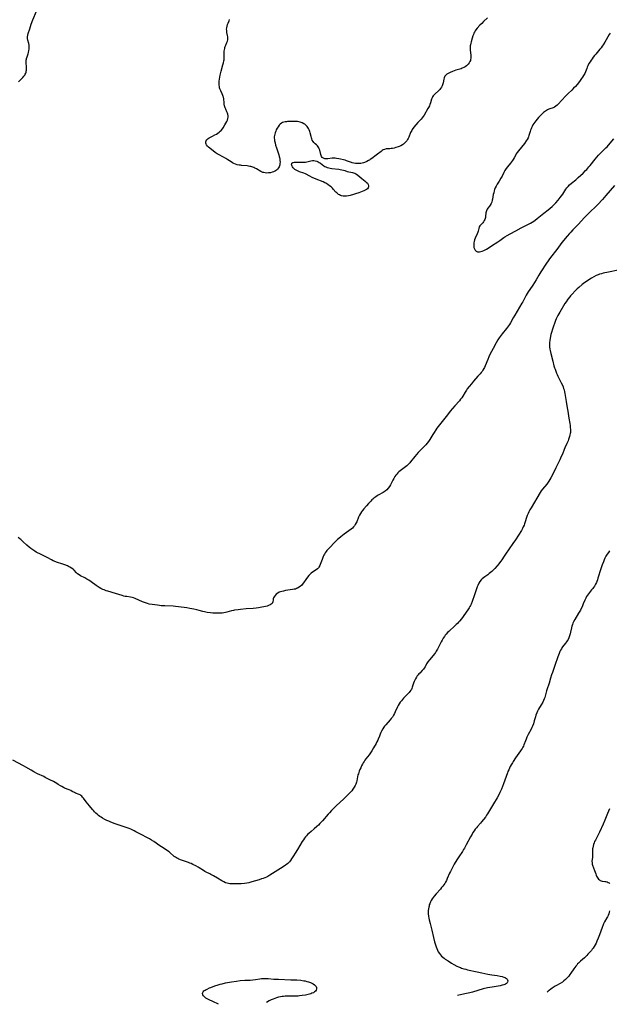
# Model space of a CAD drawing. Units: inches. Extents: x 2032784 to 2037729, y 252983 to 258463.
# Drawn here: x 2035534 to 2035781, y 253080 to 253492 of the extents above; entities that cross this region are included whole.
import ezdxf

# ---------------------------------------------------------------- set-up
doc = ezdxf.new("R2010")
doc.units = ezdxf.units.IN
doc.header["$MEASUREMENT"] = 0
doc.layers.add('c_18_T12S_R18E', color=188, linetype='Continuous')

msp = doc.modelspace()

# ---------------------------------------------------------------- linework, layer by layer
at = {"layer": 'c_18_T12S_R18E'}
for points, elevation in [([(2035780.88, 253269.67), (2035780.34, 253269.02), (2035779.84, 253268.33), (2035779.54, 253267.84), (2035779.28, 253267.39), (2035778.92, 253266.68), (2035778.6, 253265.94), (2035778.25, 253265.12), (2035777.77, 253263.87), (2035777.19, 253262.13), (2035776, 253258.27), (2035775.76, 253257.58), (2035775.51, 253256.9), (2035775.31, 253256.43), (2035774.94, 253255.68), (2035774.52, 253254.95), (2035774.11, 253254.32), (2035773.79, 253253.88), (2035773.34, 253253.3), (2035771.97, 253251.64), (2035771.59, 253251.11), (2035771.24, 253250.55), (2035770.87, 253249.86), (2035770.52, 253249.09), (2035769.87, 253247.5), (2035769.49, 253246.64), (2035768.63, 253244.9), (2035767.9, 253243.57), (2035766.32, 253241), (2035765.79, 253240), (2035765.52, 253239.43), (2035765.28, 253238.84), (2035765.03, 253238.09), (2035764.88, 253237.5), (2035764.5, 253235.62), (2035764.35, 253234.94), (2035764.09, 253234.06), (2035763.77, 253233.21), (2035763.47, 253232.6), (2035763.16, 253232.08), (2035762.82, 253231.57), (2035762.45, 253231.08), (2035761.2, 253229.49), (2035760.93, 253229.12), (2035760.68, 253228.72), (2035760.37, 253228.16), (2035760.09, 253227.58), (2035759.72, 253226.67), (2035759.23, 253225.27), (2035758.02, 253221.71), (2035756.94, 253218.74), (2035756.61, 253217.77), (2035756.21, 253216.45), (2035755.56, 253214.27), (2035754.67, 253211.55), (2035754.53, 253211.09), (2035753.96, 253208.84), (2035753.8, 253208.34), (2035753.55, 253207.7), (2035753.27, 253207.07), (2035752.91, 253206.34), (2035752.29, 253205.22), (2035751.14, 253203.36), (2035750.75, 253202.64), (2035750.4, 253201.89), (2035750.05, 253200.92), (2035749.82, 253200.16), (2035749.35, 253198.51), (2035748.98, 253197.3), (2035748.63, 253196.36), (2035748.35, 253195.71), (2035748.04, 253195.07), (2035746.86, 253192.82), (2035746.28, 253191.65), (2035745.96, 253190.91), (2035745.63, 253190.11), (2035745, 253188.44), (2035744.79, 253187.95), (2035744.56, 253187.47), (2035744.27, 253186.94), (2035743.95, 253186.42), (2035743.62, 253185.92), (2035741.54, 253183.04), (2035740.55, 253181.57), (2035740.19, 253181.01), (2035739.69, 253180.14), (2035739.28, 253179.37), (2035738.97, 253178.73), (2035738.66, 253178.08), (2035738.36, 253177.37), (2035738.11, 253176.73), (2035736.46, 253172.17), (2035735.61, 253169.94), (2035735.01, 253168.53), (2035734.41, 253167.29), (2035733.9, 253166.38), (2035732.3, 253163.85), (2035730.62, 253161.07), (2035729.76, 253159.6), (2035729.42, 253159.04), (2035728.92, 253158.28), (2035728.19, 253157.28), (2035727.34, 253156.23), (2035726.89, 253155.72), (2035725.6, 253154.31), (2035725.15, 253153.8), (2035724.64, 253153.15), (2035724.17, 253152.48), (2035723.7, 253151.74), (2035723.33, 253151.1), (2035722.72, 253150), (2035720.93, 253146.6), (2035720.21, 253145.31), (2035719.82, 253144.67), (2035719.3, 253143.84), (2035717.83, 253141.64), (2035716.97, 253140.3), (2035715.87, 253138.49), (2035715.25, 253137.39), (2035714.56, 253136.07), (2035714.28, 253135.49), (2035713.94, 253134.73), (2035712.99, 253132.49), (2035712.66, 253131.78), (2035712.3, 253131.08), (2035711.95, 253130.49), (2035711.54, 253129.89), (2035711.11, 253129.3), (2035710.64, 253128.73), (2035710.16, 253128.16), (2035708.35, 253126.15), (2035707.49, 253125.13), (2035707.04, 253124.54), (2035706.66, 253123.98), (2035706.3, 253123.39), (2035705.98, 253122.77), (2035705.64, 253121.98), (2035705.48, 253121.51), (2035705.35, 253121.04), (2035705.23, 253120.54), (2035705.12, 253119.86), (2035705.05, 253119.18), (2035705.02, 253118.49), (2035705.04, 253117.78), (2035705.12, 253116.85), (2035705.27, 253115.92), (2035705.41, 253115.22), (2035705.79, 253113.74), (2035706.42, 253111.56), (2035706.59, 253110.87), (2035707.26, 253107.92), (2035707.69, 253106.1), (2035708.06, 253104.74), (2035708.32, 253103.93), (2035708.57, 253103.25), (2035708.88, 253102.56), (2035709.23, 253101.9), (2035709.69, 253101.19), (2035710.19, 253100.56), (2035710.64, 253100.09), (2035711.14, 253099.64), (2035711.62, 253099.24), (2035712.13, 253098.86), (2035713.32, 253098.03), (2035714.71, 253097.14), (2035715.74, 253096.55), (2035717.03, 253095.88), (2035717.69, 253095.58), (2035718.51, 253095.25), (2035718.99, 253095.07), (2035719.88, 253094.77), (2035720.69, 253094.55), (2035721.51, 253094.34), (2035725.52, 253093.44), (2035727.39, 253093.06), (2035729.95, 253092.57), (2035731.67, 253092.27), (2035733.91, 253091.9), (2035735.11, 253091.68), (2035735.9, 253091.5), (2035736.63, 253091.29), (2035737.09, 253091.1), (2035737.38, 253090.95), (2035737.71, 253090.72), (2035737.98, 253090.45), (2035738.16, 253090.13), (2035738.25, 253089.69), (2035738.19, 253089.24), (2035738.02, 253088.91), (2035737.74, 253088.62), (2035737.37, 253088.38), (2035737.09, 253088.23), (2035736.67, 253088.07), (2035735.92, 253087.86), (2035735.09, 253087.7), (2035731.69, 253087.14), (2035729.82, 253086.76), (2035728.06, 253086.32), (2035723.57, 253085.04), (2035722.42, 253084.74), (2035720.36, 253084.27), (2035717.2, 253083.61)], 1096), ([(2035780.79, 253161.66), (2035779.97, 253159.7), (2035778.89, 253156.91), (2035778.18, 253155.28), (2035776.62, 253151.99), (2035775.87, 253150.49), (2035774.91, 253148.66), (2035774.6, 253148.03), (2035774.36, 253147.48), (2035774.12, 253146.81), (2035773.93, 253146.13), (2035773.78, 253145.37), (2035773.74, 253144.94), (2035773.72, 253144.59), (2035773.7, 253142.23), (2035773.64, 253141.48), (2035773.52, 253140.45), (2035773.48, 253139.77), (2035773.51, 253139.18), (2035773.62, 253138.61), (2035773.76, 253138.14), (2035774.61, 253135.89), (2035775.06, 253134.52), (2035775.24, 253134), (2035775.44, 253133.51), (2035775.65, 253133.09), (2035775.9, 253132.71), (2035776.22, 253132.33), (2035776.58, 253132.01), (2035776.98, 253131.76), (2035777.28, 253131.64), (2035777.81, 253131.5), (2035778.86, 253131.34), (2035779.35, 253131.24), (2035779.84, 253131.1), (2035780.3, 253130.91), (2035780.61, 253130.74), (2035780.93, 253130.5)], 1094), ([(2035780.84, 253118.97), (2035780.72, 253118.44), (2035780.52, 253117.79), (2035780.26, 253117.14), (2035780, 253116.58), (2035779.7, 253116.03), (2035778.75, 253114.37), (2035778.36, 253113.61), (2035778.18, 253113.23), (2035777.69, 253112.01), (2035776.62, 253108.97), (2035776.13, 253107.64), (2035775.57, 253106.28), (2035775.23, 253105.56), (2035774.79, 253104.73), (2035774.38, 253104.04), (2035773.94, 253103.37), (2035773.61, 253102.92), (2035773.26, 253102.48), (2035772.78, 253101.9), (2035771.82, 253100.85), (2035771.36, 253100.37), (2035770.8, 253099.83), (2035770.31, 253099.39), (2035768.62, 253097.93), (2035767.8, 253097.13), (2035767.46, 253096.78), (2035767.09, 253096.34), (2035766.72, 253095.89), (2035766.3, 253095.34), (2035765.86, 253094.72), (2035764.64, 253092.9), (2035764.22, 253092.31), (2035763.79, 253091.75), (2035763.51, 253091.41), (2035762.97, 253090.81), (2035762.39, 253090.24), (2035761.77, 253089.72), (2035761.12, 253089.24), (2035760.14, 253088.63), (2035758.65, 253087.77), (2035758.12, 253087.45), (2035756.89, 253086.65), (2035756.25, 253086.2), (2035755.62, 253085.74), (2035755.16, 253085.36), (2035754.77, 253085.01)], 1094), ([(2035617.03, 253080.09), (2035615.3, 253080.97), (2035613.22, 253081.94), (2035612.65, 253082.23), (2035612.11, 253082.54), (2035611.73, 253082.8), (2035611.33, 253083.13), (2035611.02, 253083.48), (2035610.78, 253083.91), (2035610.69, 253084.4), (2035610.77, 253084.8), (2035610.97, 253085.15), (2035611.27, 253085.48), (2035611.72, 253085.82), (2035612.14, 253086.07), (2035612.61, 253086.31), (2035613.58, 253086.74), (2035614.19, 253086.98), (2035615.78, 253087.57), (2035617.26, 253088.07), (2035618.03, 253088.3), (2035618.81, 253088.51), (2035620.28, 253088.85), (2035621.17, 253089.03), (2035622.79, 253089.31), (2035624.85, 253089.63), (2035626.37, 253089.82), (2035628.29, 253089.97), (2035630.63, 253090.07), (2035631.64, 253090.14), (2035632.86, 253090.27), (2035634.67, 253090.57), (2035635.31, 253090.65), (2035636.22, 253090.72), (2035637.15, 253090.72), (2035638.09, 253090.69), (2035640.54, 253090.49), (2035641.49, 253090.42), (2035642.48, 253090.37), (2035647.56, 253090.21), (2035650.11, 253090.1), (2035651.76, 253089.95), (2035653.03, 253089.77), (2035653.62, 253089.66), (2035654.31, 253089.51), (2035654.97, 253089.33), (2035655.82, 253089.04), (2035656.37, 253088.8), (2035656.97, 253088.48), (2035657.51, 253088.09), (2035657.94, 253087.65), (2035658.13, 253087.35), (2035658.32, 253086.87), (2035658.37, 253086.39), (2035658.24, 253085.86), (2035657.91, 253085.41), (2035657.5, 253085.07), (2035656.99, 253084.77), (2035656.38, 253084.5), (2035655.89, 253084.33), (2035655.39, 253084.18), (2035654.78, 253084.03), (2035653.66, 253083.79), (2035652.34, 253083.56), (2035651.21, 253083.4), (2035650.6, 253083.34), (2035649.73, 253083.29), (2035649.12, 253083.26), (2035647.58, 253083.25), (2035645.85, 253083.27), (2035645.19, 253083.26), (2035644.53, 253083.22), (2035643.91, 253083.14), (2035643.29, 253083.03), (2035642.47, 253082.86), (2035641.52, 253082.59), (2035640.94, 253082.4), (2035640.14, 253082.1), (2035639.37, 253081.76), (2035638.56, 253081.33), (2035637.36, 253080.65)], 1098), ([(2035617.36, 253079.91), (2035617.03, 253080.09)], 1098)]:
    msp.add_lwpolyline(points, dxfattribs=dict(at, elevation=elevation))
for points in [[(2035533.69, 253465.95, 1100), (2035535.14, 253467.34, 1100), (2035535.58, 253467.82, 1100), (2035535.98, 253468.3, 1100), (2035536.3, 253468.74, 1100), (2035536.55, 253469.15, 1100), (2035536.74, 253469.58, 1100), (2035536.87, 253470, 1100), (2035536.95, 253470.45, 1100), (2035537, 253470.88, 1100), (2035537.02, 253471.32, 1100), (2035537.01, 253472.18, 1100), (2035536.92, 253473.92, 1100), (2035536.93, 253474.57, 1100), (2035536.97, 253474.99, 1100), (2035537.04, 253475.41, 1100), (2035537.11, 253475.73, 1100), (2035537.31, 253476.43, 1100), (2035537.71, 253477.7, 1100), (2035537.87, 253478.24, 1100), (2035538.07, 253479.04, 1100), (2035538.17, 253479.65, 1100), (2035538.23, 253480.26, 1100), (2035538.23, 253480.86, 1100), (2035538.19, 253481.25, 1100), (2035538.06, 253481.93, 1100), (2035537.66, 253483.37, 1100), (2035537.52, 253484.1, 1100), (2035537.49, 253484.49, 1100), (2035537.5, 253484.79, 1100), (2035537.6, 253485.49, 1100), (2035537.78, 253486.21, 1100), (2035538.4, 253488.15, 1100), (2035539.07, 253490.15, 1100), (2035539.73, 253491.88, 1100), (2035541.23, 253495.47, 1100)], [(2035729.74, 253492.67, 1102), (2035728.11, 253491.15, 1102), (2035727.38, 253490.43, 1102), (2035726.67, 253489.67, 1102), (2035725.55, 253488.43, 1102), (2035724.99, 253487.73, 1102), (2035724.65, 253487.25, 1102), (2035724.35, 253486.75, 1102), (2035724.12, 253486.29, 1102), (2035723.92, 253485.81, 1102), (2035723.72, 253485.27, 1102), (2035723.38, 253484.19, 1102), (2035722.95, 253482.72, 1102), (2035722.78, 253482.09, 1102), (2035722.66, 253481.47, 1102), (2035722.59, 253480.99, 1102), (2035722.55, 253480.44, 1102), (2035722.56, 253479.8, 1102), (2035722.6, 253479.16, 1102), (2035722.81, 253477.12, 1102), (2035722.84, 253476.28, 1102), (2035722.81, 253475.79, 1102), (2035722.74, 253475.31, 1102), (2035722.63, 253474.91, 1102), (2035722.49, 253474.52, 1102), (2035722.17, 253473.92, 1102), (2035721.77, 253473.36, 1102), (2035721.45, 253473.02, 1102), (2035720.96, 253472.6, 1102), (2035720.46, 253472.24, 1102), (2035719.92, 253471.93, 1102), (2035719.23, 253471.62, 1102), (2035718.75, 253471.44, 1102), (2035718.26, 253471.29, 1102), (2035716.57, 253470.82, 1102), (2035715.9, 253470.6, 1102), (2035715.23, 253470.34, 1102), (2035714.18, 253469.89, 1102), (2035713.42, 253469.51, 1102), (2035712.87, 253469.18, 1102), (2035712.4, 253468.81, 1102), (2035712, 253468.32, 1102), (2035711.71, 253467.67, 1102), (2035711.56, 253467.01, 1102), (2035711.26, 253465.58, 1102), (2035711.02, 253464.72, 1102), (2035710.84, 253464.22, 1102), (2035710.61, 253463.75, 1102), (2035710.21, 253463.14, 1102), (2035709.83, 253462.68, 1102), (2035709.39, 253462.22, 1102), (2035707.86, 253460.87, 1102), (2035707.48, 253460.5, 1102), (2035707.13, 253460.09, 1102), (2035706.84, 253459.64, 1102), (2035706.63, 253459.19, 1102), (2035706.46, 253458.71, 1102), (2035705.99, 253457.15, 1102), (2035705.76, 253456.52, 1102), (2035705.49, 253455.9, 1102), (2035705.19, 253455.28, 1102), (2035704.9, 253454.76, 1102), (2035703.28, 253451.99, 1102), (2035702.95, 253451.46, 1102), (2035702.51, 253450.88, 1102), (2035702.01, 253450.31, 1102), (2035700.68, 253448.89, 1102), (2035699.85, 253447.97, 1102), (2035699.02, 253446.93, 1102), (2035698.38, 253446.06, 1102), (2035698.11, 253445.65, 1102), (2035697.87, 253445.21, 1102), (2035697.65, 253444.75, 1102), (2035696.86, 253442.82, 1102), (2035696.61, 253442.3, 1102), (2035696.34, 253441.79, 1102), (2035696.02, 253441.3, 1102), (2035695.53, 253440.69, 1102), (2035694.96, 253440.15, 1102), (2035694.65, 253439.9, 1102), (2035694.23, 253439.6, 1102), (2035693.59, 253439.23, 1102), (2035692.92, 253438.91, 1102), (2035692.4, 253438.71, 1102), (2035691.49, 253438.42, 1102), (2035690.73, 253438.22, 1102), (2035690.15, 253438.1, 1102), (2035689.58, 253438.02, 1102), (2035689.02, 253437.97, 1102), (2035687.93, 253437.92, 1102), (2035687.41, 253437.87, 1102), (2035686.75, 253437.7, 1102), (2035686.21, 253437.45, 1102), (2035685.76, 253437.16, 1102), (2035685.31, 253436.83, 1102), (2035683.82, 253435.63, 1102), (2035683.3, 253435.23, 1102), (2035681.45, 253433.87, 1102), (2035680.77, 253433.39, 1102), (2035680.46, 253433.19, 1102), (2035680.1, 253432.98, 1102), (2035679.29, 253432.58, 1102), (2035678.45, 253432.25, 1102), (2035677.9, 253432.08, 1102), (2035677.34, 253431.94, 1102), (2035676.79, 253431.83, 1102), (2035676.24, 253431.77, 1102), (2035675.61, 253431.73, 1102), (2035675.08, 253431.74, 1102), (2035674.55, 253431.78, 1102), (2035673.86, 253431.9, 1102), (2035673.17, 253432.08, 1102), (2035672.88, 253432.17, 1102), (2035670.9, 253432.91, 1102), (2035670.24, 253433.12, 1102), (2035669.57, 253433.31, 1102), (2035668.31, 253433.63, 1102), (2035667.72, 253433.75, 1102), (2035666.72, 253433.91, 1102), (2035666.07, 253433.96, 1102), (2035665.44, 253433.98, 1102), (2035664.88, 253433.95, 1102), (2035663.12, 253433.77, 1102), (2035662.55, 253433.75, 1102), (2035661.83, 253433.8, 1102), (2035661.21, 253433.97, 1102), (2035660.72, 253434.29, 1102), (2035660.47, 253434.64, 1102), (2035660.29, 253435.06, 1102), (2035660.14, 253435.55, 1102), (2035659.66, 253437.39, 1102), (2035659.46, 253437.98, 1102), (2035659.29, 253438.38, 1102), (2035659.06, 253438.78, 1102), (2035658.74, 253439.19, 1102), (2035658.26, 253439.62, 1102), (2035657.75, 253440.02, 1102), (2035657.21, 253440.51, 1102), (2035656.85, 253441, 1102), (2035656.57, 253441.51, 1102), (2035656.34, 253442.07, 1102), (2035656.18, 253442.57, 1102), (2035656.02, 253443.1, 1102), (2035655.63, 253444.61, 1102), (2035655.47, 253445.13, 1102), (2035655.19, 253445.88, 1102), (2035654.97, 253446.36, 1102), (2035654.71, 253446.82, 1102), (2035654.42, 253447.23, 1102), (2035654.1, 253447.6, 1102), (2035653.76, 253447.9, 1102), (2035653.4, 253448.18, 1102), (2035653.06, 253448.4, 1102), (2035652.32, 253448.77, 1102), (2035651.89, 253448.94, 1102), (2035651.45, 253449.09, 1102), (2035650.91, 253449.23, 1102), (2035650.35, 253449.34, 1102), (2035649.77, 253449.39, 1102), (2035649.19, 253449.41, 1102), (2035648.67, 253449.4, 1102), (2035646.2, 253449.31, 1102), (2035645.73, 253449.28, 1102), (2035645.17, 253449.2, 1102), (2035644.62, 253449.07, 1102), (2035644.13, 253448.89, 1102), (2035643.67, 253448.64, 1102), (2035643.17, 253448.26, 1102), (2035642.72, 253447.8, 1102), (2035642.24, 253447.14, 1102), (2035641.86, 253446.51, 1102), (2035641.51, 253445.85, 1102), (2035641.25, 253445.26, 1102), (2035641.05, 253444.68, 1102), (2035640.88, 253444.07, 1102), (2035640.75, 253443.45, 1102), (2035640.68, 253442.91, 1102), (2035640.66, 253442.37, 1102), (2035640.71, 253441.81, 1102), (2035640.81, 253441.24, 1102), (2035641, 253440.38, 1102), (2035641.23, 253439.48, 1102), (2035641.59, 253438.29, 1102), (2035642.57, 253435.35, 1102), (2035642.77, 253434.65, 1102), (2035642.87, 253434.22, 1102), (2035642.98, 253433.62, 1102), (2035643.05, 253433.03, 1102), (2035643.06, 253432.29, 1102), (2035643.01, 253431.74, 1102), (2035642.92, 253431.21, 1102), (2035642.67, 253430.45, 1102), (2035642.38, 253429.91, 1102), (2035642.01, 253429.42, 1102), (2035641.6, 253429.03, 1102), (2035641.12, 253428.7, 1102), (2035640.4, 253428.34, 1102), (2035639.74, 253428.1, 1102), (2035639.05, 253427.93, 1102), (2035638.6, 253427.85, 1102), (2035638.19, 253427.81, 1102), (2035637.53, 253427.79, 1102), (2035636.88, 253427.83, 1102), (2035636.26, 253427.95, 1102), (2035635.93, 253428.04, 1102), (2035635.66, 253428.15, 1102), (2035634.97, 253428.49, 1102), (2035633.29, 253429.52, 1102), (2035632.59, 253429.88, 1102), (2035632.11, 253430.1, 1102), (2035631.31, 253430.37, 1102), (2035630.86, 253430.49, 1102), (2035630.4, 253430.59, 1102), (2035629.89, 253430.68, 1102), (2035629.38, 253430.75, 1102), (2035626.97, 253430.96, 1102), (2035626.47, 253431.02, 1102), (2035625.97, 253431.1, 1102), (2035625.19, 253431.28, 1102), (2035624.43, 253431.51, 1102), (2035623.69, 253431.82, 1102), (2035623.14, 253432.1, 1102), (2035622.62, 253432.42, 1102), (2035621.3, 253433.33, 1102), (2035620.43, 253433.89, 1102), (2035619.47, 253434.44, 1102), (2035617.4, 253435.52, 1102), (2035616.8, 253435.88, 1102), (2035616.4, 253436.15, 1102), (2035616.01, 253436.42, 1102), (2035615.16, 253437.09, 1102), (2035613.2, 253438.66, 1102), (2035612.76, 253439.05, 1102), (2035612.35, 253439.53, 1102), (2035612.2, 253439.8, 1102), (2035612.05, 253440.29, 1102), (2035612.04, 253440.78, 1102), (2035612.17, 253441.26, 1102), (2035612.39, 253441.62, 1102), (2035612.62, 253441.87, 1102), (2035613.03, 253442.18, 1102), (2035613.5, 253442.46, 1102), (2035614.87, 253443.19, 1102), (2035615.81, 253443.72, 1102), (2035616.45, 253444.11, 1102), (2035617.08, 253444.52, 1102), (2035617.58, 253444.87, 1102), (2035618.02, 253445.24, 1102), (2035618.43, 253445.63, 1102), (2035618.98, 253446.26, 1102), (2035619.31, 253446.74, 1102), (2035620.01, 253447.92, 1102), (2035620.84, 253449.41, 1102), (2035621.1, 253449.98, 1102), (2035621.27, 253450.57, 1102), (2035621.34, 253451.17, 1102), (2035621.32, 253451.79, 1102), (2035621.2, 253452.4, 1102), (2035621.04, 253452.91, 1102), (2035620.83, 253453.42, 1102), (2035620.37, 253454.49, 1102), (2035620.17, 253455.01, 1102), (2035620.01, 253455.48, 1102), (2035619.87, 253455.97, 1102), (2035619.75, 253456.54, 1102), (2035619.66, 253457.11, 1102), (2035619.51, 253458.78, 1102), (2035619.39, 253459.56, 1102), (2035619.3, 253459.88, 1102), (2035619.18, 253460.24, 1102), (2035618.91, 253460.87, 1102), (2035618.27, 253462.21, 1102), (2035617.94, 253463.05, 1102), (2035617.8, 253463.51, 1102), (2035617.72, 253463.87, 1102), (2035617.63, 253464.63, 1102), (2035617.61, 253465.42, 1102), (2035617.64, 253466.23, 1102), (2035617.72, 253467.06, 1102), (2035617.84, 253467.9, 1102), (2035618, 253468.74, 1102), (2035618.26, 253469.81, 1102), (2035618.41, 253470.39, 1102), (2035619.21, 253473.06, 1102), (2035619.43, 253473.89, 1102), (2035619.6, 253474.71, 1102), (2035619.66, 253475.17, 1102), (2035619.69, 253475.56, 1102), (2035619.69, 253476.4, 1102), (2035619.67, 253477.73, 1102), (2035619.69, 253478.2, 1102), (2035619.73, 253478.75, 1102), (2035619.81, 253479.3, 1102), (2035619.93, 253479.95, 1102), (2035620.04, 253480.38, 1102), (2035620.18, 253480.8, 1102), (2035620.37, 253481.33, 1102), (2035620.81, 253482.35, 1102), (2035621.05, 253482.95, 1102), (2035621.22, 253483.56, 1102), (2035621.3, 253484.17, 1102), (2035621.27, 253484.77, 1102), (2035621.16, 253485.38, 1102), (2035620.89, 253486.58, 1102), (2035620.81, 253487.01, 1102), (2035620.77, 253487.39, 1102), (2035620.75, 253487.99, 1102), (2035620.81, 253488.59, 1102), (2035620.92, 253489.2, 1102), (2035621.12, 253489.9, 1102), (2035621.33, 253490.47, 1102), (2035621.75, 253491.51, 1102), (2035621.93, 253492.01, 1102)], [(2035781.05, 253486.29, 1100), (2035780.72, 253485.75, 1100), (2035778.92, 253482.59, 1100), (2035778.21, 253481.47, 1100), (2035777.76, 253480.84, 1100), (2035777.28, 253480.22, 1100), (2035776.81, 253479.64, 1100), (2035775.05, 253477.55, 1100), (2035774.6, 253477.01, 1100), (2035774.05, 253476.3, 1100), (2035773.52, 253475.58, 1100), (2035773.17, 253475.07, 1100), (2035772.68, 253474.34, 1100), (2035772.24, 253473.59, 1100), (2035771.76, 253472.65, 1100), (2035771.49, 253472.04, 1100), (2035771.31, 253471.57, 1100), (2035770.76, 253470.11, 1100), (2035770.47, 253469.44, 1100), (2035770.24, 253468.99, 1100), (2035769.97, 253468.54, 1100), (2035769.57, 253467.92, 1100), (2035769.13, 253467.31, 1100), (2035768.23, 253466.09, 1100), (2035767.24, 253464.83, 1100), (2035766.53, 253464.01, 1100), (2035765.82, 253463.24, 1100), (2035765.07, 253462.49, 1100), (2035763.53, 253461.02, 1100), (2035762.45, 253459.96, 1100), (2035759.33, 253456.67, 1100), (2035758.87, 253456.21, 1100), (2035758.41, 253455.79, 1100), (2035757.84, 253455.39, 1100), (2035757.27, 253455.13, 1100), (2035755.84, 253454.64, 1100), (2035755.43, 253454.47, 1100), (2035754.83, 253454.18, 1100), (2035754.44, 253453.96, 1100), (2035754.05, 253453.71, 1100), (2035753.65, 253453.43, 1100), (2035753.26, 253453.13, 1100), (2035752.61, 253452.59, 1100), (2035752.19, 253452.19, 1100), (2035751.78, 253451.78, 1100), (2035751.16, 253451.09, 1100), (2035749.97, 253449.59, 1100), (2035749.21, 253448.53, 1100), (2035748.82, 253447.93, 1100), (2035748.49, 253447.32, 1100), (2035748.19, 253446.7, 1100), (2035748.04, 253446.32, 1100), (2035747.82, 253445.75, 1100), (2035747.62, 253445.18, 1100), (2035747.1, 253443.44, 1100), (2035746.94, 253442.99, 1100), (2035746.76, 253442.55, 1100), (2035746.38, 253441.82, 1100), (2035746.03, 253441.26, 1100), (2035745.26, 253440.2, 1100), (2035744, 253438.59, 1100), (2035742.73, 253437.04, 1100), (2035742.27, 253436.45, 1100), (2035741.86, 253435.84, 1100), (2035741.59, 253435.39, 1100), (2035740.95, 253434.14, 1100), (2035740.58, 253433.45, 1100), (2035740.29, 253432.99, 1100), (2035739.88, 253432.42, 1100), (2035739.47, 253431.92, 1100), (2035738.19, 253430.41, 1100), (2035737.6, 253429.62, 1100), (2035737.09, 253428.82, 1100), (2035736.63, 253427.99, 1100), (2035735.87, 253426.52, 1100), (2035735.37, 253425.61, 1100), (2035734.62, 253424.34, 1100), (2035733.85, 253423.11, 1100), (2035733.41, 253422.34, 1100), (2035733.06, 253421.63, 1100), (2035732.76, 253420.89, 1100), (2035732.57, 253420.29, 1100), (2035732.39, 253419.53, 1100), (2035732.24, 253418.78, 1100), (2035731.92, 253416.91, 1100), (2035731.81, 253416.4, 1100), (2035731.56, 253415.59, 1100), (2035731.28, 253414.98, 1100), (2035730.9, 253414.33, 1100), (2035730.59, 253413.9, 1100), (2035729.95, 253413.04, 1100), (2035729.71, 253412.7, 1100), (2035729.51, 253412.34, 1100), (2035729.35, 253411.99, 1100), (2035729.22, 253411.58, 1100), (2035729.14, 253411.14, 1100), (2035729.01, 253409.63, 1100), (2035728.94, 253409.2, 1100), (2035728.83, 253408.78, 1100), (2035728.69, 253408.37, 1100), (2035728.46, 253407.88, 1100), (2035728.19, 253407.42, 1100), (2035727.88, 253407.01, 1100), (2035727.44, 253406.55, 1100), (2035727.01, 253406.13, 1100), (2035726.63, 253405.69, 1100), (2035726.39, 253405.28, 1100), (2035726.17, 253404.62, 1100), (2035725.87, 253403.5, 1100), (2035725.72, 253403.01, 1100), (2035725.45, 253402.32, 1100), (2035724.7, 253400.6, 1100), (2035724.41, 253399.81, 1100), (2035724.24, 253399.19, 1100), (2035724.12, 253398.57, 1100), (2035724.08, 253398.28, 1100), (2035724.03, 253397.72, 1100), (2035724.05, 253397.18, 1100), (2035724.16, 253396.56, 1100), (2035724.37, 253396, 1100), (2035724.66, 253395.51, 1100), (2035725.04, 253395.12, 1100), (2035725.35, 253394.93, 1100), (2035725.65, 253394.82, 1100), (2035725.98, 253394.77, 1100), (2035726.5, 253394.8, 1100), (2035727, 253394.9, 1100), (2035727.53, 253395.07, 1100), (2035728.21, 253395.34, 1100), (2035728.8, 253395.62, 1100), (2035729.4, 253395.95, 1100), (2035730.13, 253396.4, 1100), (2035731.47, 253397.29, 1100), (2035734.15, 253398.97, 1100), (2035734.92, 253399.5, 1100), (2035736.65, 253400.76, 1100), (2035737.1, 253401.07, 1100), (2035738.03, 253401.66, 1100), (2035739.24, 253402.35, 1100), (2035741.61, 253403.62, 1100), (2035743.9, 253404.83, 1100), (2035747.18, 253406.51, 1100), (2035747.82, 253406.86, 1100), (2035748.44, 253407.22, 1100), (2035749.17, 253407.7, 1100), (2035749.67, 253408.06, 1100), (2035750.58, 253408.79, 1100), (2035752.61, 253410.47, 1100), (2035753.38, 253411.06, 1100), (2035755.19, 253412.37, 1100), (2035756.06, 253413.07, 1100), (2035756.84, 253413.77, 1100), (2035757.73, 253414.62, 1100), (2035758.41, 253415.33, 1100), (2035759.33, 253416.4, 1100), (2035760.22, 253417.54, 1100), (2035760.74, 253418.24, 1100), (2035761.26, 253418.99, 1100), (2035762.59, 253420.98, 1100), (2035763.02, 253421.57, 1100), (2035763.47, 253422.15, 1100), (2035764.08, 253422.81, 1100), (2035764.91, 253423.59, 1100), (2035766.67, 253425, 1100), (2035767.73, 253425.91, 1100), (2035769.78, 253427.8, 1100), (2035770.8, 253428.8, 1100), (2035771.27, 253429.29, 1100), (2035772.21, 253430.34, 1100), (2035772.67, 253430.89, 1100), (2035774.87, 253433.65, 1100), (2035776.23, 253435.27, 1100), (2035776.75, 253435.83, 1100), (2035777.27, 253436.37, 1100), (2035779.28, 253438.29, 1100), (2035779.78, 253438.78, 1100), (2035780.38, 253439.42, 1100), (2035782.67, 253442.08, 1100)], [(2035782.88, 253422.63, 1100), (2035779.29, 253418.32, 1100), (2035777.85, 253416.72, 1100), (2035775.9, 253414.67, 1100), (2035771.92, 253410.66, 1100), (2035770.43, 253409.12, 1100), (2035767.75, 253406.31, 1100), (2035765.53, 253404.07, 1100), (2035764.59, 253403.07, 1100), (2035764.06, 253402.47, 1100), (2035763.17, 253401.43, 1100), (2035760.95, 253398.65, 1100), (2035758.76, 253395.75, 1100), (2035756.21, 253392.42, 1100), (2035754.45, 253390.01, 1100), (2035753.66, 253388.85, 1100), (2035752.89, 253387.68, 1100), (2035752.08, 253386.42, 1100), (2035751.26, 253385.07, 1100), (2035750.15, 253383.13, 1100), (2035749.48, 253381.99, 1100), (2035748.76, 253380.89, 1100), (2035747.51, 253379.06, 1100), (2035746.87, 253378.06, 1100), (2035746.03, 253376.61, 1100), (2035744.59, 253373.93, 1100), (2035744.23, 253373.27, 1100), (2035741.28, 253368.37, 1100), (2035740.58, 253367.17, 1100), (2035739.42, 253365.11, 1100), (2035738.99, 253364.39, 1100), (2035738.61, 253363.82, 1100), (2035738.22, 253363.27, 1100), (2035737.75, 253362.67, 1100), (2035736, 253360.55, 1100), (2035735.12, 253359.42, 1100), (2035734.68, 253358.81, 1100), (2035734.17, 253358.01, 1100), (2035733.46, 253356.79, 1100), (2035732.15, 253354.41, 1100), (2035731.46, 253353.11, 1100), (2035730.94, 253352.08, 1100), (2035730.35, 253350.84, 1100), (2035729.9, 253349.8, 1100), (2035728.83, 253347.05, 1100), (2035728.54, 253346.4, 1100), (2035728.32, 253345.99, 1100), (2035727.92, 253345.32, 1100), (2035727.56, 253344.8, 1100), (2035727.17, 253344.29, 1100), (2035726.7, 253343.71, 1100), (2035725.83, 253342.71, 1100), (2035724.01, 253340.66, 1100), (2035723.07, 253339.56, 1100), (2035722.16, 253338.47, 1100), (2035721.36, 253337.42, 1100), (2035720.98, 253336.89, 1100), (2035720.52, 253336.15, 1100), (2035719.47, 253334.37, 1100), (2035719.07, 253333.77, 1100), (2035718.58, 253333.12, 1100), (2035718.07, 253332.49, 1100), (2035716.15, 253330.38, 1100), (2035714.19, 253328.07, 1100), (2035713.04, 253326.62, 1100), (2035710.3, 253323.04, 1100), (2035708.65, 253320.97, 1100), (2035708.17, 253320.32, 1100), (2035707.44, 253319.26, 1100), (2035706.91, 253318.4, 1100), (2035705.69, 253316.34, 1100), (2035705.08, 253315.44, 1100), (2035704.57, 253314.76, 1100), (2035704.02, 253314.11, 1100), (2035703.73, 253313.8, 1100), (2035701.65, 253311.72, 1100), (2035700.78, 253310.77, 1100), (2035700.14, 253310.03, 1100), (2035699.45, 253309.19, 1100), (2035697.61, 253306.87, 1100), (2035697.29, 253306.48, 1100), (2035696.7, 253305.84, 1100), (2035696.11, 253305.28, 1100), (2035695.49, 253304.77, 1100), (2035695.03, 253304.41, 1100), (2035693.34, 253303.17, 1100), (2035692.78, 253302.71, 1100), (2035692.29, 253302.27, 1100), (2035691.84, 253301.8, 1100), (2035691.43, 253301.3, 1100), (2035691.06, 253300.77, 1100), (2035690.6, 253300.01, 1100), (2035690.2, 253299.25, 1100), (2035689.22, 253297.3, 1100), (2035688.84, 253296.63, 1100), (2035688.34, 253295.91, 1100), (2035687.66, 253295.19, 1100), (2035686.98, 253294.65, 1100), (2035686.6, 253294.38, 1100), (2035686.2, 253294.13, 1100), (2035684.15, 253292.95, 1100), (2035683.62, 253292.63, 1100), (2035683.14, 253292.31, 1100), (2035682.73, 253292.02, 1100), (2035682.33, 253291.71, 1100), (2035681.91, 253291.35, 1100), (2035681.51, 253290.98, 1100), (2035680.97, 253290.46, 1100), (2035680.05, 253289.49, 1100), (2035679.22, 253288.57, 1100), (2035678.12, 253287.28, 1100), (2035677.6, 253286.61, 1100), (2035677.13, 253285.96, 1100), (2035676.7, 253285.28, 1100), (2035676.31, 253284.58, 1100), (2035675.9, 253283.74, 1100), (2035675.11, 253281.8, 1100), (2035674.9, 253281.34, 1100), (2035674.53, 253280.65, 1100), (2035674.19, 253280.14, 1100), (2035673.79, 253279.67, 1100), (2035673.31, 253279.2, 1100), (2035672.79, 253278.76, 1100), (2035669.85, 253276.61, 1100), (2035668.5, 253275.57, 1100), (2035667.66, 253274.89, 1100), (2035667.13, 253274.43, 1100), (2035666.62, 253273.95, 1100), (2035666.12, 253273.44, 1100), (2035663.55, 253270.82, 1100), (2035663.16, 253270.4, 1100), (2035662.7, 253269.86, 1100), (2035662.3, 253269.34, 1100), (2035661.92, 253268.8, 1100), (2035661.64, 253268.34, 1100), (2035661.38, 253267.87, 1100), (2035661.14, 253267.37, 1100), (2035660.92, 253266.85, 1100), (2035660.64, 253266.12, 1100), (2035659.91, 253264.03, 1100), (2035659.69, 253263.5, 1100), (2035659.35, 253262.89, 1100), (2035659.08, 253262.52, 1100), (2035658.71, 253262.13, 1100), (2035658.17, 253261.71, 1100), (2035656.71, 253260.78, 1100), (2035656.12, 253260.33, 1100), (2035655.55, 253259.8, 1100), (2035655.06, 253259.29, 1100), (2035654.6, 253258.73, 1100), (2035653.88, 253257.75, 1100), (2035652.84, 253256.27, 1100), (2035652.3, 253255.58, 1100), (2035652.01, 253255.23, 1100), (2035651.69, 253254.92, 1100), (2035651.09, 253254.44, 1100), (2035650.43, 253254.05, 1100), (2035650.01, 253253.87, 1100), (2035649.48, 253253.7, 1100), (2035649.03, 253253.59, 1100), (2035648.31, 253253.45, 1100), (2035645.42, 253253.04, 1100), (2035644.5, 253252.87, 1100), (2035643.88, 253252.72, 1100), (2035643.31, 253252.55, 1100), (2035642.77, 253252.34, 1100), (2035642.17, 253252.02, 1100), (2035641.48, 253251.5, 1100), (2035640.98, 253250.98, 1100), (2035640.63, 253250.5, 1100), (2035640.37, 253250.01, 1100), (2035640.23, 253249.61, 1100), (2035640.13, 253249.21, 1100), (2035640, 253248.37, 1100), (2035639.88, 253247.95, 1100), (2035639.74, 253247.69, 1100), (2035639.38, 253247.35, 1100), (2035638.89, 253247.07, 1100), (2035638.31, 253246.82, 1100), (2035637.62, 253246.59, 1100), (2035637.01, 253246.41, 1100), (2035636.36, 253246.25, 1100), (2035635.41, 253246.06, 1100), (2035634.13, 253245.86, 1100), (2035633.13, 253245.73, 1100), (2035631.83, 253245.59, 1100), (2035628.89, 253245.34, 1100), (2035626.49, 253245.1, 1100), (2035625.5, 253244.99, 1100), (2035624.08, 253244.79, 1100), (2035623.59, 253244.69, 1100), (2035622.79, 253244.51, 1100), (2035620.84, 253243.98, 1100), (2035620.27, 253243.85, 1100), (2035619.61, 253243.73, 1100), (2035618.91, 253243.64, 1100), (2035618.2, 253243.57, 1100), (2035617.39, 253243.53, 1100), (2035616.55, 253243.53, 1100), (2035615.77, 253243.57, 1100), (2035615, 253243.63, 1100), (2035614, 253243.73, 1100), (2035612.61, 253243.93, 1100), (2035611.53, 253244.15, 1100), (2035610.76, 253244.34, 1100), (2035609.23, 253244.77, 1100), (2035608.32, 253245, 1100), (2035607.09, 253245.26, 1100), (2035605.4, 253245.56, 1100), (2035604.08, 253245.78, 1100), (2035600.58, 253246.31, 1100), (2035599.37, 253246.45, 1100), (2035598.38, 253246.52, 1100), (2035594.86, 253246.62, 1100), (2035593.42, 253246.7, 1100), (2035592.74, 253246.76, 1100), (2035591.81, 253246.88, 1100), (2035589.65, 253247.21, 1100), (2035588.41, 253247.43, 1100), (2035587.63, 253247.63, 1100), (2035586.79, 253247.92, 1100), (2035585.63, 253248.4, 1100), (2035582.49, 253249.74, 1100), (2035581.8, 253250, 1100), (2035581.25, 253250.16, 1100), (2035580.57, 253250.3, 1100), (2035578.95, 253250.52, 1100), (2035578.27, 253250.63, 1100), (2035577.8, 253250.73, 1100), (2035577.04, 253250.93, 1100), (2035574.28, 253251.83, 1100), (2035571.14, 253252.75, 1100)], [(2035784.38, 253387.14, 1098), (2035780.42, 253386.28, 1098), (2035778.12, 253385.82, 1098), (2035777.46, 253385.67, 1098), (2035776.63, 253385.43, 1098), (2035776.03, 253385.2, 1098), (2035775.28, 253384.86, 1098), (2035774.23, 253384.28, 1098), (2035773.32, 253383.74, 1098), (2035771.79, 253382.8, 1098), (2035771.17, 253382.4, 1098), (2035770.54, 253381.96, 1098), (2035769.44, 253381.12, 1098), (2035767.98, 253379.9, 1098), (2035767.3, 253379.28, 1098), (2035766.45, 253378.47, 1098), (2035765.16, 253377.14, 1098), (2035764.56, 253376.46, 1098), (2035764.2, 253376.04, 1098), (2035763.45, 253375.06, 1098), (2035762.63, 253373.86, 1098), (2035762.2, 253373.18, 1098), (2035760.06, 253369.63, 1098), (2035759.19, 253368.12, 1098), (2035758.76, 253367.28, 1098), (2035758.55, 253366.79, 1098), (2035758.26, 253366.05, 1098), (2035757.03, 253362.48, 1098), (2035756.59, 253361.09, 1098), (2035756.35, 253360.17, 1098), (2035756.06, 253358.75, 1098), (2035755.9, 253357.75, 1098), (2035755.79, 253356.8, 1098), (2035755.75, 253355.84, 1098), (2035755.77, 253355.1, 1098), (2035755.87, 253354.13, 1098), (2035755.98, 253353.47, 1098), (2035756.26, 253352.2, 1098), (2035757.1, 253349.11, 1098), (2035757.61, 253347.07, 1098), (2035757.84, 253346.26, 1098), (2035758.04, 253345.65, 1098), (2035758.33, 253344.84, 1098), (2035758.65, 253344.05, 1098), (2035758.89, 253343.51, 1098), (2035759.25, 253342.77, 1098), (2035760.65, 253340.05, 1098), (2035761.13, 253338.98, 1098), (2035761.39, 253338.32, 1098), (2035761.62, 253337.65, 1098), (2035761.8, 253337.05, 1098), (2035762.02, 253336.16, 1098), (2035762.13, 253335.54, 1098), (2035762.64, 253332.18, 1098), (2035762.79, 253331.25, 1098), (2035763.29, 253328.76, 1098), (2035763.41, 253328.12, 1098), (2035763.84, 253325.19, 1098), (2035764.22, 253322.92, 1098), (2035764.33, 253322.14, 1098), (2035764.42, 253321.33, 1098), (2035764.47, 253320.52, 1098), (2035764.47, 253319.71, 1098), (2035764.44, 253319.22, 1098), (2035764.38, 253318.75, 1098), (2035764.27, 253318.17, 1098), (2035764.13, 253317.59, 1098), (2035764, 253317.11, 1098), (2035763.71, 253316.26, 1098), (2035763.48, 253315.68, 1098), (2035763.01, 253314.61, 1098), (2035762.13, 253312.73, 1098), (2035761.85, 253312.07, 1098), (2035761.12, 253310.2, 1098), (2035760.64, 253309.09, 1098), (2035760, 253307.73, 1098), (2035758.32, 253304.4, 1098), (2035756.84, 253301.25, 1098), (2035756.31, 253300.24, 1098), (2035755.91, 253299.53, 1098), (2035755.49, 253298.85, 1098), (2035755.24, 253298.48, 1098), (2035754.57, 253297.59, 1098), (2035752.75, 253295.43, 1098), (2035752.29, 253294.81, 1098), (2035751.79, 253294.07, 1098), (2035748, 253287.61, 1098), (2035747.55, 253286.8, 1098), (2035747.13, 253285.99, 1098), (2035746.79, 253285.25, 1098), (2035746.46, 253284.42, 1098), (2035746.17, 253283.59, 1098), (2035745.6, 253281.81, 1098), (2035745.33, 253281.05, 1098), (2035745.07, 253280.38, 1098), (2035744.76, 253279.69, 1098), (2035744.4, 253279.01, 1098), (2035743.96, 253278.26, 1098), (2035741.45, 253274.25, 1098), (2035740.42, 253272.74, 1098), (2035737.33, 253268.34, 1098), (2035736.79, 253267.51, 1098), (2035735.77, 253265.89, 1098), (2035735.42, 253265.35, 1098), (2035734.87, 253264.6, 1098), (2035734.57, 253264.21, 1098), (2035733.9, 253263.41, 1098), (2035732.87, 253262.27, 1098), (2035732.1, 253261.5, 1098), (2035731.62, 253261.05, 1098), (2035731.12, 253260.62, 1098), (2035730.54, 253260.15, 1098), (2035729.92, 253259.7, 1098), (2035728.72, 253258.86, 1098), (2035728.11, 253258.4, 1098), (2035727.59, 253257.96, 1098), (2035727.12, 253257.49, 1098), (2035726.59, 253256.83, 1098), (2035726.15, 253256.11, 1098), (2035726.01, 253255.85, 1098), (2035725.73, 253255.23, 1098), (2035725.51, 253254.68, 1098), (2035724.32, 253251.31, 1098), (2035723.33, 253248.43, 1098), (2035722.91, 253247.37, 1098), (2035722.63, 253246.77, 1098), (2035722.39, 253246.32, 1098), (2035722.13, 253245.87, 1098), (2035721.56, 253244.97, 1098), (2035718.87, 253241.23, 1098), (2035718.08, 253240.23, 1098), (2035717.72, 253239.81, 1098), (2035717.25, 253239.3, 1098), (2035716.76, 253238.81, 1098), (2035715.72, 253237.85, 1098), (2035714.13, 253236.44, 1098), (2035713.61, 253235.95, 1098), (2035713.14, 253235.48, 1098), (2035712.51, 253234.8, 1098), (2035712.14, 253234.34, 1098), (2035711.8, 253233.87, 1098), (2035711.32, 253233.13, 1098), (2035710.87, 253232.36, 1098), (2035710.47, 253231.62, 1098), (2035708.91, 253228.57, 1098), (2035708.4, 253227.68, 1098), (2035708.03, 253227.1, 1098), (2035707.64, 253226.55, 1098), (2035707.13, 253225.91, 1098), (2035705.49, 253224.07, 1098), (2035704.82, 253223.24, 1098), (2035704.53, 253222.82, 1098), (2035704.25, 253222.33, 1098), (2035703.68, 253221.19, 1098), (2035703.35, 253220.64, 1098), (2035702.98, 253220.14, 1098), (2035702.55, 253219.66, 1098), (2035701.5, 253218.55, 1098), (2035701.15, 253218.16, 1098), (2035700.81, 253217.76, 1098), (2035700.44, 253217.3, 1098), (2035700.1, 253216.81, 1098), (2035699.7, 253216.14, 1098), (2035699.42, 253215.59, 1098), (2035699.17, 253215.03, 1098), (2035698.87, 253214.25, 1098), (2035698.37, 253212.65, 1098), (2035698.17, 253212.11, 1098), (2035697.97, 253211.68, 1098), (2035697.77, 253211.33, 1098), (2035697.35, 253210.76, 1098), (2035697.06, 253210.42, 1098), (2035694.75, 253207.98, 1098), (2035693.81, 253206.87, 1098), (2035693.35, 253206.28, 1098), (2035692.93, 253205.67, 1098), (2035692.46, 253204.89, 1098), (2035692.19, 253204.37, 1098), (2035691.26, 253202.31, 1098), (2035690.91, 253201.6, 1098), (2035690.52, 253200.9, 1098), (2035690.03, 253200.13, 1098), (2035689.59, 253199.5, 1098), (2035689.1, 253198.89, 1098), (2035687.31, 253196.86, 1098), (2035686.81, 253196.26, 1098), (2035686.5, 253195.83, 1098), (2035686.07, 253195.19, 1098), (2035685.5, 253194.18, 1098), (2035685.21, 253193.6, 1098), (2035684.94, 253193.02, 1098), (2035684.6, 253192.17, 1098), (2035684.11, 253190.89, 1098), (2035683.9, 253190.39, 1098), (2035683.58, 253189.74, 1098), (2035683.22, 253189.06, 1098), (2035682.16, 253187.18, 1098), (2035681.48, 253186.05, 1098), (2035680.92, 253185.18, 1098), (2035680.29, 253184.32, 1098), (2035678.91, 253182.64, 1098), (2035678.54, 253182.12, 1098), (2035678.19, 253181.58, 1098), (2035677.83, 253180.97, 1098), (2035677.48, 253180.34, 1098), (2035677.12, 253179.64, 1098), (2035676.78, 253178.92, 1098), (2035676.43, 253178.11, 1098), (2035676.19, 253177.5, 1098), (2035675.81, 253176.39, 1098), (2035675.66, 253175.9, 1098), (2035675.48, 253175.17, 1098), (2035675.17, 253173.38, 1098), (2035675.07, 253172.89, 1098), (2035674.93, 253172.42, 1098), (2035674.76, 253171.97, 1098), (2035674.54, 253171.53, 1098), (2035674.09, 253170.76, 1098), (2035673.81, 253170.34, 1098), (2035673.52, 253169.92, 1098), (2035673.05, 253169.31, 1098), (2035672.63, 253168.83, 1098), (2035671.8, 253167.94, 1098), (2035670.72, 253166.87, 1098), (2035669.58, 253165.79, 1098), (2035666.66, 253163.08, 1098), (2035665.54, 253161.99, 1098), (2035664.59, 253161.01, 1098), (2035663.7, 253160.05, 1098), (2035663.16, 253159.42, 1098), (2035660.85, 253156.72, 1098), (2035659.77, 253155.54, 1098), (2035659.13, 253154.89, 1098), (2035658.42, 253154.25, 1098), (2035657.32, 253153.31, 1098), (2035656.06, 253152.27, 1098), (2035655.08, 253151.41, 1098), (2035654.55, 253150.9, 1098), (2035654.12, 253150.46, 1098), (2035653.73, 253150.01, 1098), (2035653.26, 253149.42, 1098), (2035652.82, 253148.8, 1098), (2035652.29, 253147.99, 1098), (2035650.37, 253144.71, 1098), (2035649.44, 253143.21, 1098), (2035648.69, 253142.03, 1098), (2035647.93, 253140.78, 1098), (2035647.47, 253140.07, 1098), (2035647.06, 253139.55, 1098), (2035646.79, 253139.26, 1098), (2035646.31, 253138.82, 1098), (2035645.83, 253138.44, 1098), (2035645.32, 253138.08, 1098), (2035644.43, 253137.48, 1098), (2035639.95, 253134.6, 1098), (2035638.83, 253133.91, 1098), (2035637.98, 253133.44, 1098), (2035637.35, 253133.13, 1098), (2035636.7, 253132.85, 1098), (2035636.05, 253132.59, 1098), (2035635.38, 253132.35, 1098), (2035634.35, 253132.02, 1098), (2035631.33, 253131.13, 1098), (2035630.06, 253130.78, 1098), (2035629.17, 253130.59, 1098), (2035628.16, 253130.47, 1098), (2035626.81, 253130.39, 1098), (2035624.44, 253130.33, 1098), (2035623.49, 253130.32, 1098), (2035622.75, 253130.34, 1098), (2035622.14, 253130.38, 1098), (2035621.55, 253130.46, 1098), (2035620.97, 253130.59, 1098), (2035620.32, 253130.8, 1098), (2035619.54, 253131.16, 1098), (2035618.77, 253131.58, 1098), (2035616.9, 253132.66, 1098), (2035615.18, 253133.72, 1098), (2035614.19, 253134.28, 1098), (2035613.67, 253134.55, 1098), (2035612.17, 253135.26, 1098), (2035611.67, 253135.52, 1098), (2035611.01, 253135.9, 1098), (2035609.3, 253136.99, 1098), (2035608.81, 253137.28, 1098), (2035607.82, 253137.82, 1098), (2035606.62, 253138.44, 1098), (2035605.91, 253138.78, 1098), (2035605.31, 253139.04, 1098), (2035604.84, 253139.22, 1098), (2035603.09, 253139.82, 1098), (2035601.5, 253140.38, 1098), (2035600.82, 253140.65, 1098), (2035600.29, 253140.88, 1098), (2035599.78, 253141.14, 1098), (2035599.31, 253141.43, 1098), (2035598.86, 253141.75, 1098), (2035598.51, 253142.04, 1098), (2035597.29, 253143.14, 1098), (2035596.69, 253143.65, 1098), (2035596.06, 253144.14, 1098), (2035595.1, 253144.78, 1098), (2035593.54, 253145.75, 1098), (2035592.81, 253146.22, 1098), (2035590.27, 253147.98, 1098), (2035589.33, 253148.61, 1098), (2035588.5, 253149.12, 1098), (2035587.94, 253149.45, 1098), (2035584.66, 253151.16, 1098), (2035582.82, 253152.15, 1098), (2035582.06, 253152.55, 1098), (2035581.28, 253152.92, 1098), (2035580.69, 253153.18, 1098), (2035580.05, 253153.42, 1098), (2035575.43, 253154.99, 1098), (2035574.15, 253155.45, 1098), (2035572.37, 253156.14, 1098), (2035571.54, 253156.48, 1098), (2035570.69, 253156.87, 1098), (2035569.85, 253157.28, 1098), (2035568.85, 253157.84, 1098), (2035568.28, 253158.18, 1098), (2035567.73, 253158.54, 1098), (2035567.22, 253158.9, 1098), (2035566.73, 253159.28, 1098), (2035566.07, 253159.87, 1098), (2035565.5, 253160.46, 1098), (2035565.06, 253160.95, 1098), (2035564.64, 253161.46, 1098), (2035563.42, 253163, 1098), (2035562.08, 253164.65, 1098), (2035560.89, 253166.2, 1098), (2035560.53, 253166.64, 1098), (2035560.17, 253167.02, 1098), (2035559.78, 253167.35, 1098), (2035559.45, 253167.55, 1098), (2035559.1, 253167.72, 1098), (2035557.62, 253168.28, 1098), (2035557.14, 253168.51, 1098), (2035556.16, 253169.03, 1098), (2035555.56, 253169.33, 1098), (2035554.94, 253169.61, 1098), (2035553.02, 253170.39, 1098), (2035552.54, 253170.61, 1098), (2035551.78, 253171.01, 1098), (2035551.32, 253171.28, 1098), (2035550.37, 253171.91, 1098), (2035549.72, 253172.32, 1098), (2035549.06, 253172.7, 1098), (2035548.32, 253173.1, 1098), (2035546.82, 253173.84, 1098), (2035544.94, 253174.85, 1098), (2035544.29, 253175.18, 1098), (2035541.71, 253176.41, 1098), (2035540.2, 253177.17, 1098), (2035538.98, 253177.83, 1098), (2035536.74, 253179.18, 1098), (2035535.81, 253179.71, 1098), (2035531.35, 253182.03, 1098)], [(2035571.14, 253252.75, 1100), (2035570.44, 253252.97, 1100), (2035569.53, 253253.3, 1100), (2035568.98, 253253.52, 1100), (2035568.2, 253253.9, 1100), (2035567.45, 253254.31, 1100), (2035567.01, 253254.57, 1100), (2035566.14, 253255.15, 1100), (2035564.05, 253256.71, 1100), (2035563.11, 253257.36, 1100), (2035562.25, 253257.89, 1100), (2035561.46, 253258.32, 1100), (2035559.71, 253259.24, 1100), (2035559.02, 253259.64, 1100), (2035558.42, 253260.07, 1100), (2035557.93, 253260.54, 1100), (2035556.99, 253261.56, 1100), (2035556.54, 253261.96, 1100), (2035555.87, 253262.45, 1100), (2035555.13, 253262.9, 1100), (2035554.66, 253263.15, 1100), (2035554.18, 253263.37, 1100), (2035553.08, 253263.82, 1100), (2035552.32, 253264.09, 1100), (2035549.66, 253264.99, 1100), (2035548.68, 253265.37, 1100), (2035548.27, 253265.56, 1100), (2035547.47, 253265.97, 1100), (2035545.99, 253266.74, 1100), (2035543.17, 253268.12, 1100), (2035541.1, 253269.16, 1100), (2035540.5, 253269.5, 1100), (2035540.08, 253269.76, 1100), (2035539.66, 253270.04, 1100), (2035538.81, 253270.69, 1100), (2035538.14, 253271.24, 1100), (2035537.22, 253272.04, 1100), (2035535.72, 253273.44, 1100), (2035534.7, 253274.36, 1100), (2035534.24, 253274.74, 1100), (2035533.58, 253275.22, 1100)]]:
    msp.add_polyline3d(points, dxfattribs=at)
msp.add_polyline3d([(2035679.2, 253420.84, 1102), (2035678.72, 253420.55, 1102), (2035678.16, 253420.28, 1102), (2035677.47, 253420, 1102), (2035676.08, 253419.5, 1102), (2035674.64, 253419.05, 1102), (2035673.75, 253418.8, 1102), (2035672.38, 253418.43, 1102), (2035671.7, 253418.28, 1102), (2035670.82, 253418.14, 1102), (2035670.17, 253418.09, 1102), (2035669.53, 253418.12, 1102), (2035668.83, 253418.24, 1102), (2035668.29, 253418.42, 1102), (2035667.91, 253418.61, 1102), (2035667.54, 253418.84, 1102), (2035667.17, 253419.13, 1102), (2035666.81, 253419.45, 1102), (2035666.42, 253419.85, 1102), (2035665.32, 253421.07, 1102), (2035664.96, 253421.43, 1102), (2035664.39, 253421.95, 1102), (2035663.79, 253422.44, 1102), (2035663.05, 253422.99, 1102), (2035662.28, 253423.49, 1102), (2035661.86, 253423.72, 1102), (2035661.15, 253424.05, 1102), (2035658.22, 253425.21, 1102), (2035656.49, 253425.96, 1102), (2035655.52, 253426.43, 1102), (2035653.72, 253427.39, 1102), (2035652.96, 253427.73, 1102), (2035651.23, 253428.34, 1102), (2035650.42, 253428.66, 1102), (2035649.83, 253428.96, 1102), (2035649.3, 253429.31, 1102), (2035649.02, 253429.53, 1102), (2035648.6, 253429.96, 1102), (2035648.27, 253430.41, 1102), (2035648.13, 253430.68, 1102), (2035647.99, 253431.05, 1102), (2035647.91, 253431.39, 1102), (2035647.99, 253431.94, 1102), (2035648.35, 253432.24, 1102), (2035648.98, 253432.36, 1102), (2035649.6, 253432.37, 1102), (2035650.35, 253432.36, 1102), (2035651.84, 253432.29, 1102), (2035652.45, 253432.28, 1102), (2035653.06, 253432.3, 1102), (2035653.68, 253432.38, 1102), (2035654.29, 253432.49, 1102), (2035656.01, 253432.93, 1102), (2035656.58, 253433.01, 1102), (2035657.19, 253433.01, 1102), (2035657.8, 253432.91, 1102), (2035658.4, 253432.73, 1102), (2035658.99, 253432.48, 1102), (2035659.49, 253432.19, 1102), (2035659.98, 253431.87, 1102), (2035661.35, 253430.82, 1102), (2035661.77, 253430.57, 1102), (2035662.21, 253430.34, 1102), (2035662.82, 253430.1, 1102), (2035663.45, 253429.93, 1102), (2035664.09, 253429.8, 1102), (2035664.75, 253429.7, 1102), (2035667.71, 253429.38, 1102), (2035668.2, 253429.31, 1102), (2035668.96, 253429.17, 1102), (2035669.55, 253429.04, 1102), (2035670.11, 253428.88, 1102), (2035671.13, 253428.48, 1102), (2035671.81, 253428.25, 1102), (2035672.65, 253428.09, 1102), (2035673.35, 253427.98, 1102), (2035673.84, 253427.87, 1102), (2035674.32, 253427.7, 1102), (2035674.72, 253427.51, 1102), (2035675.1, 253427.27, 1102), (2035675.63, 253426.87, 1102), (2035677.23, 253425.54, 1102), (2035678.68, 253424.43, 1102), (2035679.14, 253424.02, 1102), (2035679.58, 253423.52, 1102), (2035679.87, 253422.99, 1102), (2035680, 253422.5, 1102), (2035680, 253422.02, 1102), (2035679.91, 253421.66, 1102), (2035679.64, 253421.24, 1102)], close=True, dxfattribs=at)

doc.saveas('drawing.dxf')
